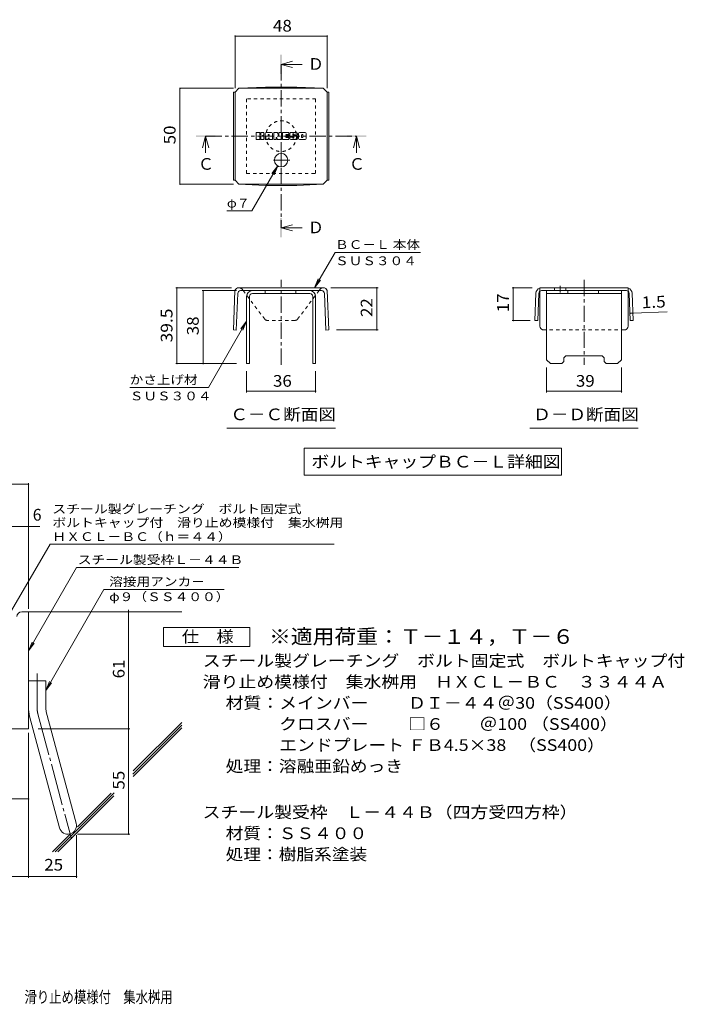
# Model space of a CAD drawing. Units: millimetres. Extents: x -1745 to 1820, y -1353 to 1334.
# Drawn here: x 87 to 1820, y -1308 to 1260 of the extents above; entities that cross this region are included whole.
import ezdxf

# ---------------------------------------------------------------- set-up
doc = ezdxf.new("R2010")
doc.units = ezdxf.units.MM
doc.header["$LTSCALE"] = 10
for name, pattern in [('JWW_CENTER1', [6.773333, 4.233333, -0.846667, 0.846667, -0.846667]), ('JWW_CENTER2', [13.546667, 11.006667, -0.846667, 0.846667, -0.846667]), ('JWW_DASHED1', [1.693333, 0.846667, -0.846667])]:
    doc.linetypes.add(name, pattern=pattern)
for name, color, linetype in [('D-1', 7, 'Continuous'), ('D-4', 7, 'Continuous'), ('D-5', 7, 'Continuous'), ('D-6', 7, 'Continuous'), ('D-8', 7, 'Continuous'), ('D-9', 7, 'Continuous'), ('D-F', 7, 'Continuous'), ('F-Fﾚｲﾔ', 7, 'Continuous')]:
    doc.layers.add(name, color=color, linetype=linetype)
doc.styles.add('ＭＳ ゴシック', font='txt', dxfattribs={"height": 1})

msp = doc.modelspace()

# ---------------------------------------------------------------- linework, layer by layer
at = {"layer": 'D-1', "color": 2, "linetype": 'Continuous', "lineweight": 9}
for p, q in [((92.7, -284.6), (110.2, -284.6)), ((110.2, -589.6), (110.2, -284.6)), ((110.2, -464.6), (155.2, -464.6)), ((155.2, -533.7), (155.2, -464.6)), ((113.2, -557), (191.2, -847.9)), ((156.7, -545.3), (234.6, -836.3)), ((110.2, -589.6), (-189.8, -589.6))]:
    msp.add_line(p, q, dxfattribs=at)
at = {"layer": 'D-1', "color": 2, "linetype": 'JWW_CENTER2', "lineweight": 9}
for p, q in [((132.7, -533.7), (132.7, -445.6)), ((135, -551.1), (222.3, -877))]:
    msp.add_line(p, q, dxfattribs=at)
at = {"layer": 'D-1', "color": 2, "linetype": 'Continuous', "lineweight": 9}
for centre, radius, start, end in [((92.7, -297.1), 12.5, 90, 180), ((200.2, -533.7), 90, 180, 195), ((200.2, -533.7), 45, 180, 195), ((212.9, -842.1), 22.5, 195.0001, 14.9999)]:
    msp.add_arc(centre, radius, start, end, dxfattribs=at)
at = {"layer": 'D-1', "color": 2, "linetype": 'JWW_CENTER2', "lineweight": 9}
msp.add_arc((200.2, -533.7), 67.5, 180, 195, dxfattribs=at)
at = {"layer": 'D-4', "color": 7, "linetype": 'Continuous', "lineweight": 9}
for p, q in [((649.1, 1218.7), (649.1, 1080.9)), ((889.1, 1217.2), (649.1, 1217.2)), ((889.1, 1218.7), (889.1, 1080.9)), ((503.9, 1080.9), (644.7, 1080.9)), ((505.4, 830.9), (505.4, 1080.9)), ((760.4, 878.2), (692.7, 761.1)), ((760.4, 878.2), (745.2, 858.4)), ((760.4, 878.2), (750.8, 855.2)), ((503.9, 830.9), (644.7, 830.9)), ((627.7, 761.1), (692.7, 761.1)), ((856.4, 560.5), (909.8, 652.9)), ((1132.3, 652.9), (909.8, 652.9)), ((856.4, 560.5), (866, 583.6)), ((856.4, 560.5), (871.6, 580.4)), ((494.5, 560.5), (639.3, 560.5)), ((497.5, 363), (497.5, 560.5)), ((562.9, 553), (652.9, 553)), ((565.9, 553), (565.9, 363)), ((1021.9, 560.5), (898.9, 560.5)), ((1018.9, 450.5), (1018.9, 560.5)), ((1371.6, 560.5), (1424, 560.5)), ((1374.6, 560.5), (1374.6, 475.3)), ((1678.9, 494.1), (1686.4, 494.4)), ((1686.4, 494.4), (1775.4, 497.9)), ((679.1, 473.1), (579.4, 300.3)), ((679.1, 473.1), (663.9, 453.2)), ((679.1, 473.1), (669.6, 450)), ((1371.6, 475.3), (1418.3, 475.3)), ((1021.9, 450.5), (913.5, 450.5)), ((494.5, 363), (652.9, 363)), ((679.1, 287.8), (679.1, 343)), ((859.1, 287.8), (859.1, 343)), ((1461.5, 287.8), (1461.5, 353)), ((1656.5, 287.8), (1656.5, 353)), ((579.4, 300.3), (374.4, 300.3)), ((679.1, 290.8), (859.1, 290.8)), ((1461.5, 290.8), (1656.5, 290.8)), ((-627.5, 48.3), (110.2, 48.3)), ((110.2, -276.6), (110.2, 51.3)), ((-627.5, -62.4), (139.5, -62.4)), ((371.4, -864.6), (371.4, -279.6)), ((135.2, -589.6), (374.4, -589.6)), ((110.2, -600), (110.2, -978.4)), ((-82.3, -772.8), (110.2, -772.8)), ((235.4, -867.1), (235.4, -978.4)), ((237.9, -864.6), (374.4, -864.6)), ((-189.8, -975.4), (235.4, -975.4))]:
    msp.add_line(p, q, dxfattribs=at)
at = {"layer": 'D-4', "color": 2, "linetype": 'Continuous', "lineweight": 9}
for p, q in [((462.6, -375.3), (462.6, -325.3)), ((462.6, -325.3), (687.6, -325.3)), ((687.6, -325.3), (687.6, -375.3)), ((687.6, -375.3), (462.6, -375.3))]:
    msp.add_line(p, q, dxfattribs=at)
at = {"layer": 'D-4', "color": 7, "linetype": 'Continuous', "lineweight": 9, "const_width": 2}
for points in [[(650.1, 1217.2, 0.414214), (649.1, 1218.2, 0.414214), (648.1, 1217.2, 0.414214), (649.1, 1216.2, 0.414214)], [(890.1, 1217.2, 0.414214), (889.1, 1218.2, 0.414214), (888.1, 1217.2, 0.414214), (889.1, 1216.2, 0.414214)], [(506.4, 1080.9, 0.414214), (505.4, 1081.9, 0.414214), (504.4, 1080.9, 0.414214), (505.4, 1079.9, 0.414214)], [(506.4, 830.9, 0.414214), (505.4, 831.9, 0.414214), (504.4, 830.9, 0.414214), (505.4, 829.9, 0.414214)], [(498.5, 560.5, 0.414214), (497.5, 561.5, 0.414214), (496.5, 560.5, 0.414214), (497.5, 559.5, 0.414214)], [(566.9, 553, 0.414214), (565.9, 554, 0.414214), (564.9, 553, 0.414214), (565.9, 552, 0.414214)], [(1019.9, 560.5, 0.414214), (1018.9, 561.5, 0.414214), (1017.9, 560.5, 0.414214), (1018.9, 559.5, 0.414214)], [(1375.6, 560.5, 0.414214), (1374.6, 561.5, 0.414214), (1373.6, 560.5, 0.414214), (1374.6, 559.5, 0.414214)], [(1679.9, 494.1, 0.414214), (1678.9, 495.1, 0.414214), (1677.9, 494.1, 0.414214), (1678.9, 493.1, 0.414214)], [(1687.4, 494.4, 0.414214), (1686.4, 495.4, 0.414214), (1685.4, 494.4, 0.414214), (1686.4, 493.4, 0.414214)], [(1375.6, 475.3, 0.414214), (1374.6, 476.3, 0.414214), (1373.6, 475.3, 0.414214), (1374.6, 474.3, 0.414214)], [(1019.9, 450.5, 0.414214), (1018.9, 451.5, 0.414214), (1017.9, 450.5, 0.414214), (1018.9, 449.5, 0.414214)], [(498.5, 363, 0.414214), (497.5, 364, 0.414214), (496.5, 363, 0.414214), (497.5, 362, 0.414214)], [(566.9, 363, 0.414214), (565.9, 364, 0.414214), (564.9, 363, 0.414214), (565.9, 362, 0.414214)], [(680.1, 290.8, 0.414214), (679.1, 291.8, 0.414214), (678.1, 290.8, 0.414214), (679.1, 289.8, 0.414214)], [(860.1, 290.8, 0.414214), (859.1, 291.8, 0.414214), (858.1, 290.8, 0.414214), (859.1, 289.8, 0.414214)], [(1462.5, 290.8, 0.414214), (1461.5, 291.8, 0.414214), (1460.5, 290.8, 0.414214), (1461.5, 289.8, 0.414214)], [(1657.5, 290.8, 0.414214), (1656.5, 291.8, 0.414214), (1655.5, 290.8, 0.414214), (1656.5, 289.8, 0.414214)], [(111.2, 48.3, 0.414214), (110.2, 49.3, 0.414214), (109.2, 48.3, 0.414214), (110.2, 47.3, 0.414214)], [(111.2, -62.4, 0.414214), (110.2, -61.4, 0.414214), (109.2, -62.4, 0.414214), (110.2, -63.4, 0.414214)], [(372.4, -284.6, 0.414214), (371.4, -283.6, 0.414214), (370.4, -284.6, 0.414214), (371.4, -285.6, 0.414214)], [(372.4, -589.6, 0.414214), (371.4, -588.6, 0.414214), (370.4, -589.6, 0.414214), (371.4, -590.6, 0.414214)], [(111.2, -772.8, 0.414214), (110.2, -771.8, 0.414214), (109.2, -772.8, 0.414214), (110.2, -773.8, 0.414214)], [(372.4, -864.6, 0.414214), (371.4, -863.6, 0.414214), (370.4, -864.6, 0.414214), (371.4, -865.6, 0.414214)], [(111.2, -975.4, 0.414214), (110.2, -974.4, 0.414214), (109.2, -975.4, 0.414214), (110.2, -976.4, 0.414214)], [(236.4, -975.4, 0.414214), (235.4, -974.4, 0.414214), (234.4, -975.4, 0.414214), (235.4, -976.4, 0.414214)]]:
    msp.add_lwpolyline(points, format="xyb", close=True, dxfattribs=at)
at = {"layer": 'D-5', "color": 4, "linetype": 'Continuous', "lineweight": 9}
for p, q in [((769.1, 1143.3), (799.1, 1151.3)), ((769.1, 1143.3), (799.1, 1135.3)), ((769.1, 1143.3), (823.8, 1143.3)), ((572.3, 955.9), (564.3, 925.9)), ((572.3, 955.9), (580.3, 925.9)), ((572.3, 955.9), (572.3, 912.7)), ((965.9, 955.9), (957.9, 925.9)), ((965.9, 955.9), (973.9, 925.9)), ((965.9, 955.9), (965.9, 912.7)), ((769.1, 717.1), (799.1, 725.1)), ((769.1, 717.1), (799.1, 709.1)), ((769.1, 717.1), (823.8, 717.1))]:
    msp.add_line(p, q, dxfattribs=at)
at = {"layer": 'D-5', "color": 4, "linetype": 'JWW_CENTER1', "lineweight": 9}
for p, q in [((769.1, 1143.3), (769.1, 717.1)), ((572.3, 955.9), (965.9, 955.9))]:
    msp.add_line(p, q, dxfattribs=at)
at = {"layer": 'D-5', "color": 7, "linetype": 'Continuous', "lineweight": 9}
for p, q in [((627.6, 194.3), (910.6, 194.3)), ((1417.5, 194.3), (1700.5, 194.3)), ((829.6, 142), (829.6, 72)), ((829.6, 142), (1500.2, 142)), ((1500.2, 142), (1500.2, 72)), ((829.6, 72), (1500.2, 72)), ((60.2, -292.1), (166.6, -107.8)), ((166.6, -107.8), (907.7, -107.8)), ((110.2, -386.5), (235.6, -169.2)), ((235.6, -169.2), (658.5, -169.2)), ((307.2, -226.2), (155.2, -489.6)), ((307.2, -226.2), (620.4, -226.2)), ((110.2, -386.5), (119.7, -363.4)), ((110.2, -386.5), (125.4, -366.7)), ((155.2, -489.6), (164.7, -466.5)), ((155.2, -489.6), (170.4, -469.8))]:
    msp.add_line(p, q, dxfattribs=at)
at = {"layer": 'D-5', "color": 4, "linetype": 'Continuous', "lineweight": 9}
for points in [[(766.6, 1118.3), (766.6, 1168.3), (771.6, 1118.3), (771.6, 1168.3)], [(547.3, 953.4), (547.3, 958.4), (597.3, 953.4), (597.3, 958.4)], [(940.9, 953.4), (940.9, 958.4), (990.9, 953.4), (990.9, 958.4)], [(766.6, 692.1), (766.6, 742.1), (771.6, 692.1), (771.6, 742.1)]]:
    msp.add_solid(points, dxfattribs=at)
at = {"layer": 'D-6', "color": 6, "linetype": 'Continuous', "lineweight": 9}
for p, q in [((110.2, -284.6), (510.2, -284.6)), ((382.6, -707.8), (510.2, -580.2)), ((382.9, -714.5), (510.2, -587.3)), ((383.5, -699.8), (510.2, -573.1)), ((180, -910.3), (333.6, -756.8)), ((187.1, -910.3), (332.7, -764.7)), ((237.8, -845.5), (325.5, -757.8)), ((173, -910.3), (219.8, -863.5))]:
    msp.add_line(p, q, dxfattribs=at)
at = {"layer": 'D-8', "color": 4, "linetype": 'JWW_DASHED1', "lineweight": 9}
for p, q in [((859.1, 1053.4), (679.1, 1053.4)), ((679.1, 1053.4), (679.1, 858.4)), ((859.1, 858.4), (859.1, 1053.4)), ((679.1, 858.4), (859.1, 858.4))]:
    msp.add_line(p, q, dxfattribs=at)
at = {"layer": 'D-8', "color": 4, "linetype": 'Continuous', "lineweight": 9}
for p, q in [((694.1, 553), (844.1, 553)), ((844.1, 545.5), (694.1, 545.5)), ((727.2, 545.5), (727.2, 553)), ((807.2, 545.5), (807.2, 553)), ((1461.5, 553), (1656.5, 553)), ((1461.5, 373), (1461.5, 553)), ((1461.5, 545.5), (1656.5, 545.5)), ((1517, 545.5), (1517, 553)), ((1597, 545.5), (1597, 553)), ((1656.5, 373), (1656.5, 553)), ((679.1, 538), (679.1, 363)), ((686.6, 538), (686.6, 363)), ((851.6, 538), (851.6, 363)), ((859.1, 538), (859.1, 363)), ((679.1, 363), (686.6, 363)), ((859.1, 363), (851.6, 363)), ((1461.5, 373), (1471.5, 363)), ((1501.5, 363), (1471.5, 363)), ((1506.5, 368), (1501.5, 363)), ((1506.5, 378), (1511.5, 383)), ((1506.5, 368), (1506.5, 378)), ((1511.5, 383), (1606.5, 383)), ((1611.5, 378), (1606.5, 383)), ((1611.5, 368), (1611.5, 378)), ((1611.5, 368), (1616.5, 363)), ((1646.5, 363), (1616.5, 363)), ((1656.5, 373), (1646.5, 363))]:
    msp.add_line(p, q, dxfattribs=at)
at = {"layer": 'D-8', "color": 4, "linetype": 'JWW_DASHED1', "lineweight": 9}
msp.add_circle((769.1, 955.9), 40, dxfattribs=at)
at = {"layer": 'D-8', "color": 4, "linetype": 'Continuous', "lineweight": 9}
for centre, radius, start, end in [((694.1, 538), 15, 90, 180), ((694.1, 538), 7.5, 90, 180), ((844.1, 538), 15, 0, 90), ((844.1, 538), 7.5, 0, 90)]:
    msp.add_arc(centre, radius, start, end, dxfattribs=at)
at = {"layer": 'D-9', "color": 2, "linetype": 'Continuous', "lineweight": 9}
for p, q in [((649.1, 1070.9), (659.1, 1080.9)), ((728.6, 1084.1), (659.1, 1080.9)), ((659.1, 1080.9), (879.1, 1080.9)), ((728.6, 1084.1), (809.7, 1084.1)), ((809.7, 1084.1), (879.1, 1080.9)), ((889.1, 1070.9), (879.1, 1080.9)), ((644.7, 1070.9), (649.1, 1070.9)), ((644.7, 1070.9), (644.7, 840.9)), ((649.1, 840.9), (649.1, 1070.9)), ((893.5, 1070.9), (889.1, 1070.9)), ((889.1, 840.9), (889.1, 1070.9)), ((893.5, 1070.9), (893.5, 840.9)), ((644.7, 840.9), (649.1, 840.9)), ((649.1, 840.9), (659.1, 830.9)), ((728.6, 827.7), (659.1, 830.9)), ((659.1, 830.9), (879.1, 830.9)), ((728.6, 827.7), (809.7, 827.7)), ((809.7, 827.7), (879.1, 830.9)), ((889.1, 840.9), (879.1, 830.9)), ((893.5, 840.9), (889.1, 840.9)), ((648.8, 553), (644.7, 450.5)), ((656, 545.8), (652.2, 450.2)), ((878.9, 560.5), (659.1, 560.5)), ((874.7, 553), (663.5, 553)), ((672.9, 549.6), (670.3, 553)), ((865.4, 549.6), (867.9, 553)), ((882.2, 545.8), (886, 450.2)), ((889.4, 553), (893.5, 450.5)), ((1433.4, 546.1), (1430.8, 475.5)), ((1440.9, 545.8), (1438.3, 475.3)), ((1674, 560.5), (1444, 560.5)), ((1444, 460.5), (1444, 551.6)), ((1669.5, 553), (1448.4, 553)), ((1481.7, 560.5), (1481.7, 553)), ((1511.7, 560.5), (1511.7, 553)), ((1674, 460.5), (1674, 551.6)), ((1677, 545.8), (1679.6, 475.3)), ((1684.5, 546.1), (1687.1, 475.5)), ((1438.3, 475.3), (1430.8, 475.5)), ((1679.6, 475.3), (1687.1, 475.5)), ((644.7, 450.5), (652.2, 450.2)), ((893.5, 450.5), (886, 450.2))]:
    msp.add_line(p, q, dxfattribs=at)
at = {"layer": 'D-9', "color": 2, "linetype": 'JWW_CENTER1', "lineweight": 9}
for p, q in [((769.1, 911.8), (769.1, 875)), ((791.6, 893.4), (746.6, 893.4)), ((769.1, 359.6), (769.1, 581.4)), ((1496.7, 565.5), (1496.7, 548.1)), ((1559, 581.4), (1559, 359.6))]:
    msp.add_line(p, q, dxfattribs=at)
at = {"layer": 'D-9', "color": 2, "linetype": 'JWW_DASHED1', "lineweight": 9}
for p, q in [((670.3, 553), (667.5, 556.8)), ((726.2, 478.5), (672.9, 549.6)), ((812.1, 478.5), (865.4, 549.6)), ((867.9, 553), (870.8, 556.8)), ((1444, 551.6), (1444, 560.5)), ((1674, 551.6), (1674, 560.5)), ((805, 475.5), (733.3, 475.5)), ((1664, 450.5), (1454, 450.5))]:
    msp.add_line(p, q, dxfattribs=at)
at = {"layer": 'D-9', "color": 2, "linetype": 'Continuous', "lineweight": 9}
msp.add_circle((769.1, 893.4), 17.5, dxfattribs=at)
for centre, radius, start, end in [((659.2, 549.6), 11, 90.5562, 161.5628), ((663.5, 545.5), 7.5, 90, 177.7066), ((874.7, 545.5), 7.5, 2.2934, 90), ((879, 549.6), 11, 18.4372, 90.5562), ((1448.4, 545.5), 15, 107.2667, 177.8692), ((1448.4, 545.5), 7.5, 126.4157, 177.8692), ((1448.4, 545.5), 7.5, 90, 126.4157), ((1669.5, 545.5), 7.5, 53.5843, 90), ((1669.5, 545.5), 15, 2.1308, 72.7333), ((1669.5, 545.5), 7.5, 2.1308, 53.5843), ((1454, 460.5), 10, 180, 221.4089), ((1664, 460.5), 10, 318.5911, 0)]:
    msp.add_arc(centre, radius, start, end, dxfattribs=at)
at = {"layer": 'D-9', "color": 2, "linetype": 'JWW_DASHED1', "lineweight": 9}
for centre, radius, start, end in [((659.2, 549.6), 11, 41.1558, 89.4438), ((879, 549.6), 11, 90.5562, 138.8442), ((733.3, 485.5), 10, 225, 270), ((805, 485.5), 10, 270, 315), ((1454, 460.5), 10, 221.4089, 270), ((1664, 460.5), 10, 270, 318.5911)]:
    msp.add_arc(centre, radius, start, end, dxfattribs=at)
at = {"layer": 'D-F', "color": 7, "linetype": 'Continuous', "lineweight": 9}
for p, q in [((704.1, 948), (704.1, 964.7)), ((712.5, 965.5), (704.9, 965.5)), ((713.3, 964.7), (713.3, 960.1)), ((713.3, 948), (713.3, 953.4)), ((715.8, 964.7), (715.8, 960.1)), ((715.8, 948), (715.8, 953.4)), ((723.3, 965.5), (716.6, 965.5)), ((724.1, 964.7), (724.1, 960.8)), ((724.1, 948), (724.1, 952.6)), ((727.4, 948), (727.4, 962.9)), ((744, 965.5), (730, 965.5)), ((735.7, 956.6), (735.7, 959.3)), ((738, 956.3), (736, 956.3)), ((738.3, 956.6), (738.3, 959.3)), ((746.6, 948), (746.6, 962.9)), ((750, 964.7), (750, 948)), ((750.8, 965.5), (759.3, 965.5)), ((756.6, 948), (756.6, 952.5)), ((759, 947.8), (757.5, 952.7)), ((760, 965), (762.4, 957.5)), ((763.2, 964.7), (763.2, 957.6)), ((764, 965.5), (769.1, 965.5)), ((769.9, 964.7), (769.9, 948)), ((772.4, 948), (772.4, 964.7)), ((773.2, 965.5), (788.3, 965.5)), ((788.3, 954.3), (782.7, 954.3)), ((788.3, 952.2), (782.7, 952.2)), ((788.3, 960.6), (782.8, 960.6)), ((788.3, 958.4), (782.8, 958.4)), ((789.1, 961.4), (789.1, 964.7)), ((789.1, 955.1), (789.1, 957.6)), ((789.1, 948), (789.1, 951.4)), ((791.6, 952.3), (791.6, 949.8)), ((792.4, 953), (799.2, 953)), ((809, 965.5), (793.8, 965.5)), ((801.7, 954.7), (793.8, 954.7)), ((799.9, 958.8), (799.9, 960.9)), ((800, 952.3), (800, 951.7)), ((800.7, 958), (809.5, 958)), ((802.5, 960.4), (802.5, 960.9)), ((802.5, 953.9), (802.5, 951.7)), ((803.3, 959.6), (811.7, 959.6)), ((811.7, 962.9), (811.7, 959.6)), ((814.2, 949.8), (814.2, 962.9)), ((831.6, 965.5), (816.8, 965.5)), ((822.6, 953.8), (822.6, 958.9)), ((825.8, 953.8), (825.8, 958.9)), ((834.2, 962.9), (834.2, 949.8)), ((704.9, 947.2), (712.5, 947.2)), ((716.5, 947.2), (723.3, 947.2)), ((734.9, 947.2), (728.2, 947.2)), ((735.7, 948), (735.7, 950.1)), ((738.3, 948), (738.3, 950.1)), ((739.1, 947.2), (745.8, 947.2)), ((755.8, 947.2), (750.8, 947.2)), ((769.1, 947.2), (759.8, 947.2)), ((773.2, 947.2), (788.3, 947.2)), ((809.5, 947.2), (794.3, 947.2)), ((831.6, 947.2), (816.8, 947.2))]:
    msp.add_line(p, q, dxfattribs=at)
for centre, radius, start, end in [((704.9, 964.7), 0.786, 90, 180), ((712.5, 964.7), 0.786, 0, 90), ((714.5, 960.1), 1.26, 180, 0), ((714.5, 953.4), 1.24, 0, 180), ((716.6, 964.7), 0.786, 90, 180), ((718.7, 956.8), 0.439, 97.3317, 266.5718), ((717.2, 968.4), 11.3, 277.3317, 299.4207), ((718.2, 948.1), 8.21, 53.7199, 86.5718), ((721.5, 960.8), 2.62, 299.4207, 0), ((721.5, 952.6), 2.62, 0, 53.7199), ((723.3, 964.7), 0.786, 0, 90), ((730, 962.9), 2.62, 90, 180), ((737, 959.3), 1.28, 0, 180), ((736, 956.6), 0.262, 180, 270), ((737, 950.1), 1.28, 0, 180), ((738, 956.6), 0.262, 270, 0), ((744, 962.9), 2.62, 0, 90), ((750.8, 964.7), 0.786, 90, 180), ((757.1, 952.5), 0.505, 16.4888, 180), ((759.3, 964.7), 0.786, 17.7564, 90), ((762.8, 957.6), 0.413, 197.7564, 0), ((764, 964.7), 0.786, 90, 180), ((769.1, 964.7), 0.786, 0, 90), ((773.2, 964.7), 0.786, 90, 180), ((782.8, 959.5), 1.1, 90, 270), ((782.7, 953.3), 1.07, 90, 270), ((788.3, 964.7), 0.786, 0, 90), ((788.3, 961.4), 0.786, 270, 0), ((788.3, 957.6), 0.786, 0, 90), ((788.3, 955.1), 0.786, 270, 0), ((788.3, 951.4), 0.786, 0, 90), ((803.5, 960.1), 11.9, 157.1011, 202.8989), ((792.4, 952.3), 0.786, 90, 180), ((793.8, 964.2), 1.31, 90, 157.1011), ((793.8, 956), 1.31, 202.8989, 270), ((799.2, 952.3), 0.786, 0, 90), ((801.2, 960.9), 1.29, 0, 180), ((800.7, 958.8), 0.786, 180, 270), ((801.2, 951.7), 1.25, 180, 0), ((801.7, 953.9), 0.786, 0, 90), ((803.3, 960.4), 0.786, 180, 270), ((809, 962.9), 2.62, 0, 90), ((809.5, 956.7), 1.31, 22.908, 90), ((799.8, 952.6), 11.9, 337.092, 22.908), ((816.8, 962.9), 2.62, 90, 180), ((824.2, 958.9), 1.61, 0, 180), ((824.2, 953.8), 1.61, 180, 0), ((831.6, 962.9), 2.62, 0, 90), ((704.9, 948), 0.786, 180, 270), ((712.5, 948), 0.786, 270, 0), ((716.5, 948), 0.786, 180, 270), ((723.3, 948), 0.786, 270, 0), ((728.2, 948), 0.786, 180, 270), ((734.9, 948), 0.786, 270, 0), ((739.1, 948), 0.786, 180, 270), ((745.8, 948), 0.786, 270, 0), ((750.8, 948), 0.786, 180, 270), ((755.8, 948), 0.786, 270, 0), ((759.8, 948), 0.786, 196.4888, 270), ((769.1, 948), 0.786, 270, 0), ((773.2, 948), 0.786, 180, 270), ((788.3, 948), 0.786, 270, 0), ((794.3, 949.8), 2.62, 180, 270), ((809.5, 948.5), 1.31, 270, 337.092), ((816.8, 949.8), 2.62, 180, 270), ((831.6, 949.8), 2.62, 270, 0)]:
    msp.add_arc(centre, radius, start, end, dxfattribs=at)

# ---------------------------------------------------------------- texts
at = {"layer": 'D-4', "color": 2, "linetype": 'Continuous', "lineweight": 211, "style": 'ＭＳ ゴシック'}
for s, width, p in [('48', 1.0625, (747.9, 1228.8)), ('36', 1.0625, (747.9, 302.4)), ('39', 1.0625, (1537.7, 302.4)), ('仕\u3000様', 1.083333, (510.1, -364.6))]:
    msp.add_text(s, height=30.48, dxfattribs=dict(at, width=width)).set_placement(p)
for s, rotation, width, p in [('50', 90, 1.0625, (493.8, 934.7)), ('17', 90, 1.0625, (1362.9, 496.7)), ('1.5', 2.2934, 1.083333, (1710, 507)), ('22', 90, 1.0625, (1007.3, 484.3)), ('39.5', 90, 1.09375, (485.8, 418)), ('38', 90, 1.0625, (554.2, 436.8))]:
    msp.add_text(s, height=30.48, rotation=rotation, dxfattribs=dict(at, width=width)).set_placement(p)
at = {"layer": 'D-4', "color": 7, "linetype": 'Continuous', "lineweight": 9, "style": 'ＭＳ ゴシック'}
for s, rotation, width, p in [('φ７', 359.9999, 1.083333, (627.7, 769.9)), ('ＢＣ－Ｌ 本体', 359.9999, 1.141026, (909.8, 661.8)), ('ＳＵＳ３０４', 359.9999, 1.138889, (909.8, 619.5)), ('かさ上げ材', 359.9999, 1.133333, (374.4, 309.2)), ('ＳＵＳ３０４', 359.9999, 1.138889, (374.4, 266.9)), ('スチール製グレーチング\u3000ボルト固定式', 0.0002, 1.157407, (172.6, -27.8)), ('ボルトキャップ付\u3000滑り止め模様付\u3000集水桝用', 0.0001, 1.15873, (172.6, -63.4)), ('ＨＸＣＬ－ＢＣ（ｈ＝４４）', 0.0001, 1.153846, (172.6, -100))]:
    msp.add_text(s, height=22.86, rotation=rotation, dxfattribs=dict(at, width=width)).set_placement(p)
at = {"layer": 'D-4', "color": 2, "linetype": 'Continuous', "lineweight": 9, "style": 'ＭＳ ゴシック'}
msp.add_text('6', height=30.5, dxfattribs=at).set_placement((121.4, -46.8))
at = {"layer": 'D-4', "color": 2, "linetype": 'Continuous', "lineweight": 9, "style": 'ＭＳ ゴシック', "width": 1.0625}
for s, p in [('61', (360.8, -458.3)), ('55', (360.8, -748.3))]:
    msp.add_text(s, height=30.48, rotation=90, dxfattribs=at).set_placement(p)
at = {"layer": 'D-4', "color": 2, "linetype": 'Continuous', "lineweight": 9, "style": 'ＭＳ ゴシック'}
for s, width, p in [('スチール製受枠\u3000Ｌ－４４Ｂ（四方受四方枠）', 1.119048, (564.7, -822.5)), ('材質：ＳＳ４００', 1.109375, (624.4, -877.5)), ('処理：樹脂系塗装', 1.109375, (624.4, -932.5)), ('25', 1.0625, (151.5, -959.7))]:
    msp.add_text(s, height=30.48, dxfattribs=dict(at, width=width)).set_placement(p)
at = {"layer": 'D-5', "color": 2, "linetype": 'Continuous', "lineweight": 9, "style": 'ＭＳ ゴシック'}
for s, p in [('Ｄ', (838.8, 1129)), ('Ｃ', (945.9, 868.3)), ('Ｄ', (838.8, 702.7))]:
    msp.add_text(s, height=30.5, dxfattribs=at).set_placement(p)
at = {"layer": 'D-5', "color": 2, "linetype": 'Continuous', "lineweight": 211, "style": 'ＭＳ ゴシック'}
msp.add_text('Ｃ', height=30.5, dxfattribs=at).set_placement((552.3, 868.3))
for s, width, p in [('Ｃ－Ｃ断面図', 1.104167, (636.6, 215)), ('Ｄ－Ｄ断面図', 1.104167, (1426.5, 215)), ('ボルトキャップＢＣ－Ｌ詳細図', 1.116071, (848, 91.7))]:
    msp.add_text(s, height=30.48, dxfattribs=dict(at, width=width)).set_placement(p)
at = {"layer": 'D-5', "color": 7, "linetype": 'Continuous', "lineweight": 211, "style": 'ＭＳ ゴシック'}
for s, width, p in [('スチール製受枠Ｌ－４４Ｂ', 1.152778, (238.8, -160.2)), ('溶接用アンカ－', 1.142857, (320.8, -217.4))]:
    msp.add_text(s, height=22.86, dxfattribs=dict(at, width=width)).set_placement(p)
at = {"layer": 'D-5', "color": 7, "linetype": 'Continuous', "lineweight": 9, "style": 'ＭＳ ゴシック', "width": 1.148148}
msp.add_text('φ９（ＳＳ４００）', height=22.86, dxfattribs=at).set_placement((320.8, -256.7))
at = {"layer": 'D-5', "color": 3, "linetype": 'Continuous', "lineweight": 9, "style": 'ＭＳ ゴシック', "width": 1.092857}
msp.add_text('※適用荷重：Ｔ－１４，Ｔ－６', height=38.1, dxfattribs=at).set_placement((737.6, -368.2))
at = {"layer": 'D-5', "color": 2, "linetype": 'Continuous', "lineweight": 9, "style": 'ＭＳ ゴシック'}
for s, width, p in [('スチール製グレーチング\u3000ボルト固定式\u3000ボルトキャップ付', 1.12037, (564.7, -427.5)), ('滑り止め模様付\u3000集水桝用\u3000ＨＸＣＬ－ＢＣ\u3000３３４４Ａ', 1.120192, (564.7, -482.5)), ('材質：メインバー\u3000\u3000 ＤＩ－４４＠30（SS400）', 1.119318, (624.4, -537.5)), ('\u3000\u3000\u3000クロスバー\u3000\u3000 □６\u3000\u3000＠100 （SS400）', 1.119318, (624.4, -592.5)), ('\u3000\u3000\u3000エンドプレート ＦＢ4.5×38   （SS400）', 1.119318, (624.4, -647.5)), ('処理：溶融亜鉛めっき', 1.1125, (624.4, -702.5))]:
    msp.add_text(s, height=30.48, dxfattribs=dict(at, width=width)).set_placement(p)
at = {"layer": 'F-Fﾚｲﾔ', "color": 2, "linetype": 'Continuous', "lineweight": 9, "style": 'ＭＳ ゴシック', "width": 0.774375}
msp.add_text('スチール製グレーチング\u3000ボルト固定式\u3000ボルトキャップ付\u3000滑り止め模様付\u3000集水桝用', height=30.48, dxfattribs=at).set_placement((-801.7, -1304.7))

doc.saveas('drawing.dxf')
